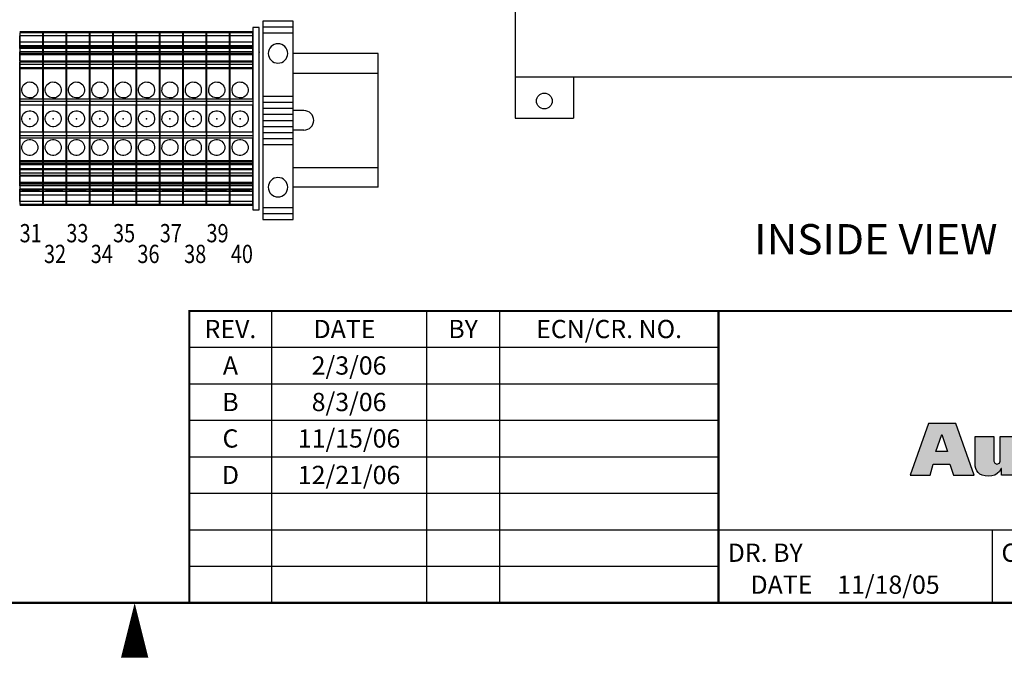
# Model space of a CAD drawing. Extents: x 0 to 127, y 0 to 82.
# Drawn here: x 61 to 86, y 0 to 17 of the extents above; entities that cross this region are included whole.
import ezdxf
from ezdxf.enums import TextEntityAlignment as Align

# ---------------------------------------------------------------- set-up
doc = ezdxf.new("R2010")
doc.units = 0
doc.header["$MEASUREMENT"] = 0
doc.layers.get('0').update_dxf_attribs({"linetype": 'CONTINUOUS'})
for name, color, linetype in [('ATTRIBUTES', 7, 'CONTINUOUS'), ('DIN_RAIL', 254, 'CONTINUOUS'), ('RA_BORDER', 3, 'CONTINUOUS'), ('RA_LOGO', 2, 'CONTINUOUS'), ('RA_MISC', 7, 'CONTINUOUS'), ('RA_SYMS', 7, 'CONTINUOUS'), ('RA_TB', 3, 'CONTINUOUS'), ('TEXT', 2, 'CONTINUOUS')]:
    doc.layers.add(name, color=color, linetype=linetype)
doc.layers.add('SNAP_POINTS', color=1, linetype='CONTINUOUS', plot=False)
doc.styles.add('BOLD', font='monos.ttf')
doc.styles.add('ROMANS', font='romans')
doc.styles.add('TEXTSTYLE_0', font='txt', dxfattribs={"width": 0.8})
doc.dimstyles.new('RA-X1', dxfattribs={"dimtxt": 0.38, "dimasz": 0.18, "dimexe": 0.18, "dimexo": 0.0625, "dimgap": 0.09, "dimtad": 0, "dimtih": 1, "dimtoh": 1, "dimzin": 0, "dimdsep": 46, "dimtxsty": 'ROMANS', "dimcen": 0.09, "dimclrt": 256, "dimadec": 0, "dimazin": 0, "dimtfac": 1, "dimtofl": 0, "dimtmove": 0, "dimatfit": 3, "dimfxl": 0, "dimtolj": 1, "dimtzin": 0, "dimarcsym": 0})

# ---------------------------------------------------------------- blocks, each defined once
blk = doc.blocks.new('BDR00000')
at = {"layer": 'RA_BORDER', "linetype": 'Continuous', "const_width": 0.015}
blk.add_lwpolyline([(0.5, 0), (33, 0), (33, 21), (0, 21), (0, 0), (0.5, 0)], dxfattribs=at)
at = {"layer": 'RA_BORDER'}
blk.add_lwpolyline([(16.5, 0, 0, 0.1875, 0), (16.5, -0.375, 0.1875, 0.1875, 0)], format="xyseb", dxfattribs=at)
at = {"flags": 1}
for tag, p in [('TEXT1', (24.2332, 22.1732)), ('TEXT2', (24.2332, 21.8732)), ('TEXT3', (24.2332, 21.5732)), ('TEXT4', (24.2332, 21.2732))]:
    blk.add_attdef(tag, text='', height=0.1875, dxfattribs=at).set_placement(p, align=Align.MIDDLE_LEFT)
for tag, p in [('TEXT5', (4.125, -0.25)), ('TEXT6', (12.375, -0.25)), ('TEXT7', (20.625, -0.25)), ('TEXT8', (28.875, -0.25))]:
    blk.add_attdef(tag, text='', height=0.1875).set_placement(p, align=Align.MIDDLE_CENTER)
blk = doc.blocks.new('TB000002')
at = {"layer": 'RA_TB', "const_width": 0.015}
blk.add_lwpolyline([(3.625, 2), (0, 2), (0, 0), (3.625, 0), (3.625, 2)], dxfattribs=at)
at = {"layer": 'RA_TB'}
for points in [[(0.5625, 2.0016), (0.5625, 0.0016)], [(1.625, 2.0016), (1.625, 0.0016)], [(2.125, 2.0016), (2.125, 0.0016)], [(0, 1.7516), (3.625, 1.7516)], [(0, 1.5016), (3.625, 1.5016)], [(0, 1.2516), (3.625, 1.2516)], [(0, 1.0016), (3.625, 1.0016)], [(0, 0.7516), (3.625, 0.7516)], [(0, 0.5016), (3.625, 0.5016)], [(0, 0.2516), (3.625, 0.2516)]]:
    blk.add_lwpolyline(points, dxfattribs=at)
for tag, p in [('REV1', (0.2812, 1.6266)), ('REV_DATE1', (1.0938, 1.6266)), ('REV_BY1', (1.875, 1.6266)), ('ECN_CR_NO1', (2.875, 1.6266)), ('REV2', (0.2812, 1.3766)), ('REV_DATE2', (1.0938, 1.3766)), ('REV_BY2', (1.875, 1.3766)), ('ECN_CR_NO2', (2.875, 1.3766)), ('REV3', (0.2812, 1.1266)), ('REV_DATE3', (1.0938, 1.1266)), ('REV_BY3', (1.875, 1.1266)), ('ECN_CR_NO3', (2.875, 1.1266)), ('REV4', (0.2812, 0.8766)), ('REV_DATE4', (1.0938, 0.8766)), ('REV_BY4', (1.875, 0.8766)), ('ECN_CR_NO4', (2.875, 0.8766)), ('REV5', (0.2812, 0.6266)), ('REV_DATE5', (1.0938, 0.6266)), ('REV_BY5', (1.875, 0.6266)), ('ECN_CR_NO5', (2.875, 0.6266)), ('REV6', (0.2812, 0.3766)), ('REV_DATE6', (1.0938, 0.3766)), ('REV_BY6', (1.875, 0.3766)), ('ECN_CR_NO6', (2.875, 0.3766)), ('REV7', (0.2812, 0.1266)), ('REV_DATE7', (1.0938, 0.1266)), ('REV_BY7', (1.875, 0.1266)), ('ECN_CR_NO7', (2.875, 0.1266))]:
    blk.add_attdef(tag, text='', height=0.125).set_placement(p, align=Align.MIDDLE_CENTER)
at = {"flags": 1}
blk.add_attdef('TAG1', text='', height=0.001, dxfattribs=at).set_placement((3.599, 0.0246), align=Align.RIGHT)
at = {"layer": 'RA_TB'}
for s, p in [('REV.', (0.2812, 1.8766)), ('DATE', (1.0625, 1.8766)), ('BY', (1.875, 1.8766)), ('ECN/CR. NO.', (2.875, 1.8766))]:
    blk.add_text(s, height=0.125, dxfattribs=at).set_placement(p, align=Align.MIDDLE_CENTER)
blk = doc.blocks.new('RA_LOGO1')
at = {"layer": 'RA_LOGO', "linetype": 'Continuous'}
h = blk.add_hatch(color=1, dxfattribs=at)
h.paths.add_polyline_path([(0.9874, 0.5394), (1.0174, 0.5394), (1.0327, 0.5383), (1.0455, 0.5332), (1.0552, 0.5213), (1.0608, 0.5052), (1.0647, 0.4839), (1.0678, 0.4607), (1.0705, 0.4386), (1.0737, 0.4205), (1.2134, 0.4205), (1.2075, 0.4389), (1.2031, 0.4597), (1.1993, 0.4818), (1.1949, 0.5041), (1.1889, 0.5257), (1.1803, 0.5454), (1.1659, 0.5622), (1.1467, 0.575), (1.1196, 0.5834), (1.1417, 0.59), (1.1597, 0.5981), (1.1752, 0.6085), (1.1877, 0.6214), (1.197, 0.6369), (1.2029, 0.6552), (1.2049, 0.6766), (1.2036, 0.6938), (1.1999, 0.7092), (1.1938, 0.7226), (1.1853, 0.7341), (1.1747, 0.744), (1.162, 0.7521), (1.1473, 0.7586), (1.1306, 0.7635), (1.112, 0.7669), (1.0917, 0.7689), (1.0697, 0.7696), (0.8533, 0.7696), (0.8533, 0.4205), (0.9874, 0.4205)])
h.paths.add_polyline_path([(0.9814, 0.6174), (0.9814, 0.6916), (1.0184, 0.6916), (1.0439, 0.6893), (1.0631, 0.6789), (1.0707, 0.6555), (1.0661, 0.6348), (1.0538, 0.6233), (1.0364, 0.6184), (1.0164, 0.6174)], flags=16)
h = blk.add_hatch(color=1, dxfattribs=at)
h.paths.add_polyline_path([(1.973, 0.7693), (1.847, 0.7693), (1.847, 0.4205), (1.973, 0.4205), (1.973, 0.5663)])
h.paths.add_polyline_path([(1.974, 0.5663), (2.0451, 0.4205), (2.1871, 0.4205), (2.1006, 0.5663), (2.1733, 0.6814), (2.0358, 0.6814)])
for color, points in [(1, [(3.0073, 0.4205), (3.1302, 0.4205), (3.1302, 0.7693), (3.0073, 0.7693)]), (1, [(3.2917, 0.7693), (3.1688, 0.7693), (3.1688, 0.4205), (3.2917, 0.4205)]), (1, [(1.6967, 0.5748), (1.705, 0.5912), (1.7182, 0.6029), (1.7355, 0.61), (1.7564, 0.6123), (1.7776, 0.6105), (1.7964, 0.6058), (1.8129, 0.5993), (1.8129, 0.6762), (1.7929, 0.6811), (1.7715, 0.6844), (1.7478, 0.6865), (1.7213, 0.6871), (1.6995, 0.6864), (1.6791, 0.6844), (1.6603, 0.6811), (1.6431, 0.6764), (1.6274, 0.6703), (1.6134, 0.6629), (1.6009, 0.6542), (1.59, 0.6442), (1.5808, 0.6328), (1.5732, 0.62), (1.5673, 0.6059), (1.5631, 0.5905), (1.5605, 0.5738), (1.5597, 0.5557), (1.5604, 0.5382), (1.5626, 0.5218), (1.5663, 0.5064), (1.5715, 0.4922), (1.5781, 0.4791), (1.5862, 0.4671), (1.5956, 0.4563), (1.6065, 0.4468), (1.6188, 0.4384), (1.6325, 0.4312), (1.6476, 0.4253), (1.664, 0.4207), (1.6818, 0.4174), (1.7009, 0.4154), (1.7213, 0.4147), (1.7479, 0.4155), (1.7717, 0.4178), (1.7938, 0.4219), (1.8149, 0.4277), (1.8149, 0.5051), (1.797, 0.4964), (1.7777, 0.4912), (1.7564, 0.4895), (1.7355, 0.4923), (1.7182, 0.5004), (1.705, 0.5136), (1.6967, 0.5314), (1.6938, 0.5537)]), (1, [(2.2328, 0.4205), (2.3909, 0.4205), (2.4231, 0.5976), (2.4241, 0.5976), (2.4552, 0.4205), (2.6123, 0.4205), (2.6707, 0.6814), (2.5556, 0.6814), (2.5327, 0.5106), (2.5317, 0.5106), (2.5027, 0.6814), (2.3511, 0.6814), (2.3241, 0.5106), (2.3231, 0.5106), (2.298, 0.6814), (2.1744, 0.6814)]), (252, [(0.9563, 0.191), (1.0114, 0.191), (1.0114, 0.2648), (0.9563, 0.2648), (0.9563, 0.3546), (0.8281, 0.3546), (0.8281, 0.2648), (0.7736, 0.2648), (0.7736, 0.191), (0.8281, 0.191), (0.8281, 0), (0.9563, 0)]), (252, [(2.2574, 0), (2.3856, 0), (2.3856, 0.191), (2.4407, 0.191), (2.4407, 0.2654), (2.3856, 0.2654), (2.3856, 0.3546), (2.2574, 0.3546), (2.2574, 0.2654), (2.2029, 0.2654), (2.2029, 0.191), (2.2574, 0.191)]), (252, [(1.5046, 0.1529), (1.5055, 0.169), (1.5114, 0.1831), (1.5276, 0.1891), (1.5434, 0.1831), (1.5493, 0.169), (1.5501, 0.1529), (1.5501, 0), (1.6781, 0), (1.6781, 0.1529), (1.6789, 0.169), (1.6847, 0.1831), (1.7006, 0.1891), (1.7167, 0.1831), (1.7227, 0.169), (1.7235, 0.1529), (1.7235, 0), (1.8515, 0), (1.8515, 0.159), (1.8515, 0.1732), (1.851, 0.1875), (1.8496, 0.2016), (1.847, 0.2153), (1.8428, 0.2282), (1.8364, 0.2399), (1.8275, 0.2502), (1.8156, 0.2588), (1.8004, 0.2653), (1.7813, 0.2694), (1.7581, 0.2709), (1.738, 0.2691), (1.717, 0.2637), (1.6976, 0.2547), (1.6821, 0.242), (1.6725, 0.2247), (1.6629, 0.2424), (1.6487, 0.2552), (1.6308, 0.264), (1.6105, 0.2692), (1.5892, 0.2709), (1.5696, 0.2696), (1.5512, 0.2656), (1.5345, 0.2588), (1.5199, 0.2489), (1.5078, 0.2357), (1.4975, 0.2171), (1.4975, 0.2651), (1.3766, 0.2651), (1.3766, 0), (1.5046, 0)]), (252, [(3.1165, 0.1529), (3.1174, 0.169), (3.1233, 0.1831), (3.1395, 0.1891), (3.1553, 0.1831), (3.1612, 0.169), (3.162, 0.1529), (3.162, 0), (3.29, 0), (3.29, 0.1845), (3.2888, 0.2028), (3.285, 0.2194), (3.2785, 0.2341), (3.269, 0.2467), (3.2564, 0.2569), (3.2403, 0.2645), (3.2206, 0.2692), (3.197, 0.2709), (3.1756, 0.269), (3.1554, 0.2632), (3.1371, 0.2532), (3.1218, 0.2386), (3.1094, 0.2172), (3.1094, 0.2651), (2.9885, 0.2651), (2.9885, 0), (3.1165, 0)]), (252, [(0.7454, 0.2651), (0.6174, 0.2651), (0.6174, 0.1122), (0.6166, 0.096), (0.6106, 0.082), (0.5944, 0.076), (0.5786, 0.082), (0.5728, 0.096), (0.5719, 0.1122), (0.5719, 0.2651), (0.4439, 0.2651), (0.4439, 0.0806), (0.4451, 0.0623), (0.4489, 0.0457), (0.4554, 0.031), (0.4649, 0.0184), (0.4776, 0.0082), (0.4936, 0.0006), (0.5133, -0.0042), (0.5369, -0.0058), (0.5583, -0.0042), (0.5786, 0.0013), (0.5968, 0.0112), (0.6121, 0.0259), (0.6245, 0.0472), (0.6245, 0), (0.7454, 0)])]:
    blk.add_hatch(color=color, dxfattribs=at).paths.add_polyline_path(points)
h = blk.add_hatch(color=1, dxfattribs=at)
h.paths.add_polyline_path([(1.3003, 0.6764), (1.2846, 0.6703), (1.2706, 0.6629), (1.2581, 0.6542), (1.2473, 0.6442), (1.238, 0.6328), (1.2305, 0.62), (1.2245, 0.6059), (1.2203, 0.5905), (1.2177, 0.5738), (1.2169, 0.5557), (1.2176, 0.5382), (1.2199, 0.5218), (1.2236, 0.5064), (1.2287, 0.4922), (1.2353, 0.4791), (1.2434, 0.4671), (1.2528, 0.4563), (1.2637, 0.4468), (1.276, 0.4384), (1.2897, 0.4312), (1.3047, 0.4253), (1.3211, 0.4207), (1.3389, 0.4174), (1.3579, 0.4154), (1.3784, 0.4147), (1.3987, 0.4154), (1.4178, 0.4174), (1.4355, 0.4207), (1.4519, 0.4253), (1.467, 0.4312), (1.4807, 0.4384), (1.493, 0.4468), (1.504, 0.4563), (1.5135, 0.4671), (1.5217, 0.4791), (1.5283, 0.4922), (1.5336, 0.5064), (1.5373, 0.5218), (1.5396, 0.5382), (1.5403, 0.5557), (1.5395, 0.5738), (1.5369, 0.5905), (1.5326, 0.6059), (1.5266, 0.62), (1.5189, 0.6328), (1.5096, 0.6442), (1.4987, 0.6542), (1.4862, 0.6629), (1.472, 0.6703), (1.4564, 0.6764), (1.4391, 0.6811), (1.4204, 0.6844), (1.4001, 0.6864), (1.3784, 0.6871), (1.3565, 0.6864), (1.3362, 0.6844), (1.3175, 0.6811)])
h.paths.add_polyline_path([(1.3605, 0.6045), (1.3784, 0.6123), (1.3964, 0.6045), (1.4044, 0.5842), (1.4062, 0.5557), (1.4052, 0.5293), (1.4014, 0.5083), (1.393, 0.4945), (1.3784, 0.4895), (1.3638, 0.4945), (1.3556, 0.5083), (1.3519, 0.5293), (1.3511, 0.5557), (1.3527, 0.5842)], flags=16)
h = blk.add_hatch(color=1, dxfattribs=at)
h.paths.add_polyline_path([(2.8172, 0.4154), (2.8377, 0.4147), (2.8595, 0.4151), (2.8804, 0.4163), (2.9006, 0.4183), (2.9199, 0.4211), (2.9382, 0.4249), (2.9556, 0.4297), (2.9556, 0.4972), (2.9386, 0.4901), (2.9182, 0.4849), (2.895, 0.4817), (2.8699, 0.4806), (2.8485, 0.4816), (2.8298, 0.4853), (2.8147, 0.4925), (2.8044, 0.5041), (2.8, 0.5209), (2.9746, 0.5209), (2.9746, 0.5364), (2.974, 0.5548), (2.9723, 0.5723), (2.9694, 0.589), (2.9652, 0.6046), (2.9596, 0.6191), (2.9526, 0.6325), (2.9442, 0.6446), (2.9341, 0.6554), (2.9225, 0.6647), (2.9092, 0.6725), (2.8941, 0.6788), (2.8772, 0.6833), (2.8584, 0.6861), (2.8377, 0.6871), (2.8158, 0.6864), (2.7955, 0.6844), (2.7767, 0.681), (2.7594, 0.6763), (2.7438, 0.6703), (2.7297, 0.6629), (2.7172, 0.6542), (2.7064, 0.6441), (2.6972, 0.6327), (2.6896, 0.62), (2.6837, 0.606), (2.6794, 0.5906), (2.6769, 0.5739), (2.676, 0.5558), (2.6768, 0.5383), (2.679, 0.5219), (2.6827, 0.5065), (2.6879, 0.4923), (2.6945, 0.4791), (2.7025, 0.4672), (2.712, 0.4564), (2.7228, 0.4468), (2.7351, 0.4384), (2.7488, 0.4312), (2.7639, 0.4253), (2.7803, 0.4207), (2.7981, 0.4174)])
h.paths.add_polyline_path([(2.7995, 0.5759), (2.8012, 0.5982), (2.8115, 0.6183), (2.8337, 0.627), (2.8546, 0.6182), (2.8635, 0.598), (2.8654, 0.5759)], flags=16)
h = blk.add_hatch(color=252, dxfattribs=at)
h.paths.add_polyline_path([(0.2724, 0.0767), (0.2957, 0), (0.4385, 0), (0.312, 0.3547), (0.1245, 0.3547), (0, 0), (0.1357, 0), (0.1575, 0.0767)])
h.paths.add_polyline_path([(0.2554, 0.1618), (0.1766, 0.1618), (0.2162, 0.2802)], flags=16)
h = blk.add_hatch(color=252, dxfattribs=at)
h.paths.add_polyline_path([(2.4711, 0), (2.5991, 0), (2.5991, 0.2645), (2.4711, 0.2645)])
h.paths.add_polyline_path([(2.5991, 0.2959), (2.5991, 0.3545), (2.4711, 0.3545), (2.4711, 0.2959)])
h = blk.add_hatch(color=252, dxfattribs=at)
h.paths.add_polyline_path([(1.14, -0.0031), (1.1594, -0.0052), (1.1801, -0.0058), (1.2008, -0.0052), (1.2202, -0.0031), (1.2382, 0.0003), (1.2549, 0.005), (1.2702, 0.0109), (1.2841, 0.0182), (1.2966, 0.0267), (1.3078, 0.0365), (1.3175, 0.0474), (1.3257, 0.0596), (1.3325, 0.0729), (1.3378, 0.0873), (1.3416, 0.1029), (1.3439, 0.1196), (1.3447, 0.1374), (1.3438, 0.1558), (1.3412, 0.1728), (1.3368, 0.1884), (1.3307, 0.2027), (1.3229, 0.2157), (1.3135, 0.2273), (1.3024, 0.2375), (1.2897, 0.2464), (1.2753, 0.2539), (1.2594, 0.26), (1.2419, 0.2648), (1.2228, 0.2682), (1.2022, 0.2702), (1.1801, 0.2709), (1.158, 0.2702), (1.1373, 0.2682), (1.1183, 0.2648), (1.1008, 0.26), (1.0849, 0.2539), (1.0706, 0.2464), (1.058, 0.2375), (1.0469, 0.2273), (1.0376, 0.2157), (1.0299, 0.2027), (1.0239, 0.1884), (1.0195, 0.1728), (1.017, 0.1558), (1.0161, 0.1374), (1.0168, 0.1196), (1.0191, 0.1029), (1.0229, 0.0873), (1.0281, 0.0729), (1.0348, 0.0596), (1.043, 0.0474), (1.0526, 0.0365), (1.0637, 0.0267), (1.0761, 0.0182), (1.09, 0.0109), (1.1053, 0.005), (1.122, 0.0003)])
h.paths.add_polyline_path([(1.1654, 0.0752), (1.157, 0.0893), (1.1533, 0.1105), (1.1524, 0.1374), (1.1541, 0.1663), (1.162, 0.187), (1.1801, 0.1949), (1.1984, 0.187), (1.2066, 0.1663), (1.2084, 0.1374), (1.2075, 0.1105), (1.2035, 0.0893), (1.195, 0.0752), (1.1801, 0.0702)], flags=16)
h = blk.add_hatch(color=252, dxfattribs=at)
h.paths.add_polyline_path([(1.883, 0.0525), (1.8891, 0.0363), (1.8986, 0.0229), (1.911, 0.0122), (1.9256, 0.0041), (1.942, -0.0015), (1.9597, -0.0048), (1.978, -0.0058), (1.9991, -0.0042), (2.0188, 0.001), (2.0366, 0.0098), (2.052, 0.0222), (2.0653, 0.0397), (2.0653, 0), (2.1843, 0), (2.1843, 0.1608), (2.183, 0.1803), (2.1791, 0.1974), (2.1731, 0.2123), (2.1649, 0.225), (2.155, 0.2358), (2.1435, 0.2448), (2.1307, 0.2522), (2.1167, 0.2581), (2.1018, 0.2627), (2.0863, 0.266), (2.0704, 0.2684), (2.0542, 0.2699), (2.0381, 0.2707), (2.0222, 0.2709), (1.9952, 0.2704), (1.9727, 0.2686), (1.9525, 0.2657), (1.9328, 0.2614), (1.9114, 0.2557), (1.9114, 0.1813), (1.9317, 0.1903), (1.9537, 0.1975), (1.9767, 0.2023), (1.9999, 0.204), (2.0191, 0.2033), (2.0373, 0.2003), (2.0526, 0.1939), (2.0632, 0.1826), (2.0674, 0.1654), (2.0532, 0.1667), (2.0358, 0.1682), (2.0176, 0.1689), (2.0001, 0.1685), (1.9825, 0.167), (1.9652, 0.1643), (1.9485, 0.1602), (1.9328, 0.1543), (1.9185, 0.1466), (1.906, 0.1367), (1.8955, 0.1245), (1.8877, 0.1098), (1.8826, 0.0922), (1.8809, 0.0717)])
h.paths.add_polyline_path([(1.9978, 0.0864), (2.0067, 0.1063), (2.0282, 0.1146), (2.0547, 0.1163), (2.0674, 0.1163), (2.0674, 0.1082), (2.063, 0.0858), (2.0498, 0.0682), (2.0278, 0.061), (2.0112, 0.0636), (2.0012, 0.0717)], flags=16)
h = blk.add_hatch(color=252, dxfattribs=at)
h.paths.add_polyline_path([(2.7506, -0.0031), (2.77, -0.0052), (2.7907, -0.0058), (2.8114, -0.0052), (2.8308, -0.0031), (2.8488, 0.0003), (2.8655, 0.005), (2.8808, 0.0109), (2.8947, 0.0182), (2.9073, 0.0267), (2.9184, 0.0365), (2.9281, 0.0474), (2.9363, 0.0596), (2.9431, 0.0729), (2.9484, 0.0873), (2.9522, 0.1029), (2.9545, 0.1196), (2.9553, 0.1374), (2.9544, 0.1558), (2.9518, 0.1728), (2.9474, 0.1884), (2.9413, 0.2027), (2.9335, 0.2157), (2.9241, 0.2273), (2.913, 0.2375), (2.9003, 0.2464), (2.8859, 0.2539), (2.87, 0.26), (2.8525, 0.2648), (2.8334, 0.2682), (2.8128, 0.2702), (2.7907, 0.2709), (2.7686, 0.2702), (2.7479, 0.2682), (2.7289, 0.2648), (2.7114, 0.26), (2.6955, 0.2539), (2.6812, 0.2464), (2.6686, 0.2375), (2.6575, 0.2273), (2.6482, 0.2157), (2.6405, 0.2027), (2.6345, 0.1884), (2.6302, 0.1728), (2.6276, 0.1558), (2.6267, 0.1374), (2.6274, 0.1196), (2.6297, 0.1029), (2.6335, 0.0873), (2.6387, 0.0729), (2.6454, 0.0596), (2.6536, 0.0474), (2.6632, 0.0365), (2.6743, 0.0267), (2.6867, 0.0182), (2.7006, 0.0109), (2.7159, 0.005), (2.7326, 0.0003)])
h.paths.add_polyline_path([(2.776, 0.0752), (2.7676, 0.0893), (2.7639, 0.1105), (2.763, 0.1374), (2.7647, 0.1663), (2.7726, 0.187), (2.7907, 0.1949), (2.8091, 0.187), (2.8172, 0.1663), (2.819, 0.1374), (2.8181, 0.1105), (2.8141, 0.0893), (2.8056, 0.0752), (2.7907, 0.0702)], flags=16)
at = {"layer": 'RA_LOGO', "color": 1, "linetype": 'Continuous'}
for points in [[(1.1473, 0.7586), (1.1306, 0.7635), (1.112, 0.7669), (1.0917, 0.7689), (1.0697, 0.7696), (0.8533, 0.7696), (0.8533, 0.4205), (0.9874, 0.4205), (0.9874, 0.5394), (1.0174, 0.5394), (1.0327, 0.5383), (1.0455, 0.5332), (1.0552, 0.5213), (1.0608, 0.5052), (1.0647, 0.4839), (1.0678, 0.4607), (1.0705, 0.4386), (1.0737, 0.4205), (1.2134, 0.4205), (1.2075, 0.4389), (1.2031, 0.4597), (1.1993, 0.4818), (1.1949, 0.5041), (1.1889, 0.5257), (1.1803, 0.5454), (1.1659, 0.5622), (1.1467, 0.575), (1.1213, 0.5829), (1.1213, 0.5839), (1.1417, 0.59), (1.1597, 0.5981), (1.1752, 0.6085), (1.1877, 0.6214), (1.197, 0.6369), (1.2029, 0.6552), (1.2049, 0.6766), (1.2036, 0.6938), (1.1999, 0.7092), (1.1938, 0.7226), (1.1853, 0.7341), (1.1747, 0.744), (1.162, 0.7521)], [(1.973, 0.4205), (1.847, 0.4205), (1.847, 0.7693), (1.973, 0.7693), (1.973, 0.5663), (1.974, 0.5663), (1.973, 0.5663)], [(3.0073, 0.4205), (3.0073, 0.7693), (3.1302, 0.7693), (3.1302, 0.4205)], [(3.1688, 0.4205), (3.1688, 0.7693), (3.2917, 0.7693), (3.2917, 0.4205)], [(1.0164, 0.6174), (0.9814, 0.6174), (0.9814, 0.6916), (1.0184, 0.6916), (1.0439, 0.6893), (1.0631, 0.6789), (1.0707, 0.6555), (1.0661, 0.6348), (1.0538, 0.6233), (1.0364, 0.6184)], [(1.4564, 0.6764), (1.4391, 0.6811), (1.4204, 0.6844), (1.4001, 0.6864), (1.3784, 0.6871), (1.3565, 0.6864), (1.3362, 0.6844), (1.3175, 0.6811), (1.3003, 0.6764), (1.2846, 0.6703), (1.2706, 0.6629), (1.2581, 0.6542), (1.2473, 0.6442), (1.238, 0.6328), (1.2305, 0.62), (1.2245, 0.6059), (1.2203, 0.5905), (1.2177, 0.5738), (1.2169, 0.5557), (1.2169, 0.5557), (1.2176, 0.5382), (1.2199, 0.5218), (1.2236, 0.5064), (1.2287, 0.4922), (1.2353, 0.4791), (1.2434, 0.4671), (1.2528, 0.4563), (1.2637, 0.4468), (1.276, 0.4384), (1.2897, 0.4312), (1.3047, 0.4253), (1.3211, 0.4207), (1.3389, 0.4174), (1.3579, 0.4154), (1.3784, 0.4147), (1.3987, 0.4154), (1.4178, 0.4174), (1.4355, 0.4207), (1.4519, 0.4253), (1.467, 0.4312), (1.4807, 0.4384), (1.493, 0.4468), (1.504, 0.4563), (1.5135, 0.4671), (1.5217, 0.4791), (1.5283, 0.4922), (1.5336, 0.5064), (1.5373, 0.5218), (1.5396, 0.5382), (1.5403, 0.5557), (1.5395, 0.5738), (1.5369, 0.5905), (1.5326, 0.6059), (1.5266, 0.62), (1.5189, 0.6328), (1.5096, 0.6442), (1.4987, 0.6542), (1.4862, 0.6629), (1.472, 0.6703)], [(1.6791, 0.6844), (1.6995, 0.6864), (1.7213, 0.6871), (1.7478, 0.6865), (1.7715, 0.6844), (1.7929, 0.6811), (1.8129, 0.6762), (1.8129, 0.5993), (1.7964, 0.6058), (1.7776, 0.6105), (1.7564, 0.6123), (1.7355, 0.61), (1.7182, 0.6029), (1.705, 0.5912), (1.6967, 0.5748), (1.6938, 0.5537), (1.6967, 0.5314), (1.705, 0.5136), (1.7182, 0.5004), (1.7355, 0.4923), (1.7564, 0.4895), (1.7777, 0.4912), (1.797, 0.4964), (1.8149, 0.5051), (1.8149, 0.4277), (1.7938, 0.4219), (1.7717, 0.4178), (1.7479, 0.4155), (1.7213, 0.4147), (1.7009, 0.4154), (1.6818, 0.4174), (1.664, 0.4207), (1.6476, 0.4253), (1.6325, 0.4312), (1.6188, 0.4384), (1.6065, 0.4468), (1.5956, 0.4563), (1.5862, 0.4671), (1.5781, 0.4791), (1.5715, 0.4922), (1.5663, 0.5064), (1.5626, 0.5218), (1.5604, 0.5382), (1.5597, 0.5557), (1.5605, 0.5738), (1.5631, 0.5905), (1.5673, 0.6059), (1.5732, 0.62), (1.5808, 0.6328), (1.59, 0.6442), (1.6009, 0.6542), (1.6134, 0.6629), (1.6274, 0.6703), (1.6431, 0.6764), (1.6603, 0.6811)], [(2.0451, 0.4205), (1.974, 0.5663), (2.0358, 0.6814), (2.1733, 0.6814), (2.1006, 0.5663), (2.1871, 0.4205)], [(2.4552, 0.4205), (2.4241, 0.5976), (2.4231, 0.5976), (2.3909, 0.4205), (2.2328, 0.4205), (2.1744, 0.6814), (2.298, 0.6814), (2.3231, 0.5106), (2.3241, 0.5106), (2.3511, 0.6814), (2.5027, 0.6814), (2.5317, 0.5106), (2.5327, 0.5106), (2.5556, 0.6814), (2.6707, 0.6814), (2.6123, 0.4205)], [(2.8172, 0.4154), (2.8377, 0.4147), (2.8595, 0.4151), (2.8804, 0.4163), (2.9006, 0.4183), (2.9199, 0.4211), (2.9382, 0.4249), (2.9556, 0.4297), (2.9556, 0.4972), (2.9386, 0.4901), (2.9182, 0.4849), (2.895, 0.4817), (2.8699, 0.4806), (2.8485, 0.4816), (2.8298, 0.4853), (2.8147, 0.4925), (2.8044, 0.5041), (2.8, 0.5209), (2.9746, 0.5209), (2.9746, 0.5364), (2.974, 0.5548), (2.9723, 0.5723), (2.9694, 0.589), (2.9652, 0.6046), (2.9596, 0.6191), (2.9526, 0.6325), (2.9442, 0.6446), (2.9341, 0.6554), (2.9225, 0.6647), (2.9092, 0.6725), (2.8941, 0.6788), (2.8772, 0.6833), (2.8584, 0.6861), (2.8377, 0.6871), (2.8158, 0.6864), (2.7955, 0.6844), (2.7767, 0.681), (2.7594, 0.6763), (2.7438, 0.6703), (2.7297, 0.6629), (2.7172, 0.6542), (2.7064, 0.6441), (2.6972, 0.6327), (2.6896, 0.62), (2.6837, 0.606), (2.6794, 0.5906), (2.6769, 0.5739), (2.676, 0.5558), (2.676, 0.5558), (2.6768, 0.5383), (2.679, 0.5219), (2.6827, 0.5065), (2.6879, 0.4923), (2.6945, 0.4791), (2.7025, 0.4672), (2.712, 0.4564), (2.7228, 0.4468), (2.7351, 0.4384), (2.7488, 0.4312), (2.7639, 0.4253), (2.7803, 0.4207), (2.7981, 0.4174)], [(1.3511, 0.5557), (1.3527, 0.5842), (1.3605, 0.6045), (1.3784, 0.6123), (1.3964, 0.6045), (1.4044, 0.5842), (1.4062, 0.5557), (1.4052, 0.5293), (1.4014, 0.5083), (1.393, 0.4945), (1.3784, 0.4895), (1.3638, 0.4945), (1.3556, 0.5083), (1.3519, 0.5293)], [(2.8654, 0.5759), (2.7995, 0.5759), (2.8012, 0.5982), (2.8115, 0.6183), (2.8337, 0.627), (2.8546, 0.6182), (2.8635, 0.598)]]:
    blk.add_lwpolyline(points, close=True, dxfattribs=at)
at = {"layer": 'RA_LOGO', "color": 252, "linetype": 'Continuous'}
for points in [[(0.2957, 0), (0.4385, 0), (0.312, 0.3547), (0.1245, 0.3547), (0, 0), (0.1357, 0), (0.1575, 0.0767), (0.2724, 0.0767)], [(0.9563, 0.191), (1.0114, 0.191), (1.0114, 0.2648), (0.9563, 0.2648), (0.9563, 0.3546), (0.8281, 0.3546), (0.8281, 0.2648), (0.7736, 0.2648), (0.7736, 0.191), (0.8281, 0.191), (0.8281, 0), (0.9563, 0)], [(2.3856, 0), (2.3856, 0.191), (2.4407, 0.191), (2.4407, 0.2654), (2.3856, 0.2654), (2.3856, 0.3546), (2.2574, 0.3546), (2.2574, 0.2654), (2.2029, 0.2654), (2.2029, 0.191), (2.2574, 0.191), (2.2574, 0)], [(2.4711, 0.2959), (2.4711, 0.3545), (2.5991, 0.3545), (2.5991, 0.2959)], [(0.2157, 0.2787), (0.2168, 0.2787), (0.2554, 0.1618), (0.1766, 0.1618)], [(1.158, 0.2702), (1.1373, 0.2682), (1.1183, 0.2648), (1.1008, 0.26), (1.0849, 0.2539), (1.0706, 0.2464), (1.058, 0.2375), (1.0469, 0.2273), (1.0376, 0.2157), (1.0299, 0.2027), (1.0239, 0.1884), (1.0195, 0.1728), (1.017, 0.1558), (1.0161, 0.1374), (1.0161, 0.1374), (1.0168, 0.1196), (1.0191, 0.1029), (1.0229, 0.0873), (1.0281, 0.0729), (1.0348, 0.0596), (1.043, 0.0474), (1.0526, 0.0365), (1.0637, 0.0267), (1.0761, 0.0182), (1.09, 0.0109), (1.1053, 0.005), (1.122, 0.0003), (1.14, -0.0031), (1.1594, -0.0052), (1.1801, -0.0058), (1.2008, -0.0052), (1.2202, -0.0031), (1.2382, 0.0003), (1.2549, 0.005), (1.2702, 0.0109), (1.2841, 0.0182), (1.2966, 0.0267), (1.3078, 0.0365), (1.3175, 0.0474), (1.3257, 0.0596), (1.3325, 0.0729), (1.3378, 0.0873), (1.3416, 0.1029), (1.3439, 0.1196), (1.3447, 0.1374), (1.3447, 0.1374), (1.3438, 0.1558), (1.3412, 0.1728), (1.3368, 0.1884), (1.3307, 0.2027), (1.3229, 0.2157), (1.3135, 0.2273), (1.3024, 0.2375), (1.2897, 0.2464), (1.2753, 0.2539), (1.2594, 0.26), (1.2419, 0.2648), (1.2228, 0.2682), (1.2022, 0.2702), (1.1801, 0.2709), (1.1801, 0.2709)], [(1.5493, 0.169), (1.5434, 0.1831), (1.5276, 0.1891), (1.5114, 0.1831), (1.5055, 0.169), (1.5046, 0.1529), (1.5046, 0), (1.3766, 0), (1.3766, 0.2651), (1.4975, 0.2651), (1.4975, 0.2189), (1.4985, 0.2189), (1.5078, 0.2357), (1.5199, 0.2489), (1.5345, 0.2588), (1.5512, 0.2656), (1.5696, 0.2696), (1.5892, 0.2709), (1.6105, 0.2692), (1.6308, 0.264), (1.6487, 0.2552), (1.6629, 0.2424), (1.672, 0.2256), (1.673, 0.2256), (1.6821, 0.242), (1.6976, 0.2547), (1.717, 0.2637), (1.738, 0.2691), (1.7581, 0.2709), (1.7813, 0.2694), (1.8004, 0.2653), (1.8156, 0.2588), (1.8275, 0.2502), (1.8364, 0.2399), (1.8428, 0.2282), (1.847, 0.2153), (1.8496, 0.2016), (1.851, 0.1875), (1.8515, 0.1732), (1.8515, 0.159), (1.8515, 0), (1.7235, 0), (1.7235, 0.1529), (1.7227, 0.169), (1.7167, 0.1831), (1.7006, 0.1891), (1.6847, 0.1831), (1.6789, 0.169), (1.6781, 0.1529), (1.6781, 0), (1.5501, 0), (1.5501, 0.1529)], [(1.9727, 0.2686), (1.9525, 0.2657), (1.9328, 0.2614), (1.9114, 0.2557), (1.9114, 0.1813), (1.9317, 0.1903), (1.9537, 0.1975), (1.9767, 0.2023), (1.9999, 0.204), (2.0191, 0.2033), (2.0373, 0.2003), (2.0526, 0.1939), (2.0632, 0.1826), (2.0674, 0.1654), (2.0532, 0.1667), (2.0358, 0.1682), (2.0176, 0.1689), (2.0001, 0.1685), (1.9825, 0.167), (1.9652, 0.1643), (1.9485, 0.1602), (1.9328, 0.1543), (1.9185, 0.1466), (1.906, 0.1367), (1.8955, 0.1245), (1.8877, 0.1098), (1.8826, 0.0922), (1.8809, 0.0717), (1.8809, 0.0717), (1.883, 0.0525), (1.8891, 0.0363), (1.8986, 0.0229), (1.911, 0.0122), (1.9256, 0.0041), (1.942, -0.0015), (1.9597, -0.0048), (1.978, -0.0058), (1.9991, -0.0042), (2.0188, 0.001), (2.0366, 0.0098), (2.052, 0.0222), (2.0643, 0.0383), (2.0653, 0.0383), (2.0653, 0), (2.1843, 0), (2.1843, 0.1608), (2.183, 0.1803), (2.1791, 0.1974), (2.1731, 0.2123), (2.1649, 0.225), (2.155, 0.2358), (2.1435, 0.2448), (2.1307, 0.2522), (2.1167, 0.2581), (2.1018, 0.2627), (2.0863, 0.266), (2.0704, 0.2684), (2.0542, 0.2699), (2.0381, 0.2707), (2.0222, 0.2709), (1.9952, 0.2704)], [(2.87, 0.26), (2.8525, 0.2648), (2.8334, 0.2682), (2.8128, 0.2702), (2.7907, 0.2709), (2.7686, 0.2702), (2.7479, 0.2682), (2.7289, 0.2648), (2.7114, 0.26), (2.6955, 0.2539), (2.6812, 0.2464), (2.6686, 0.2375), (2.6575, 0.2273), (2.6482, 0.2157), (2.6405, 0.2027), (2.6345, 0.1884), (2.6302, 0.1728), (2.6276, 0.1558), (2.6267, 0.1374), (2.6267, 0.1374), (2.6274, 0.1196), (2.6297, 0.1029), (2.6335, 0.0873), (2.6387, 0.0729), (2.6454, 0.0596), (2.6536, 0.0474), (2.6632, 0.0365), (2.6743, 0.0267), (2.6867, 0.0182), (2.7006, 0.0109), (2.7159, 0.005), (2.7326, 0.0003), (2.7506, -0.0031), (2.77, -0.0052), (2.7907, -0.0058), (2.8114, -0.0052), (2.8308, -0.0031), (2.8488, 0.0003), (2.8655, 0.005), (2.8808, 0.0109), (2.8947, 0.0182), (2.9073, 0.0267), (2.9184, 0.0365), (2.9281, 0.0474), (2.9363, 0.0596), (2.9431, 0.0729), (2.9484, 0.0873), (2.9522, 0.1029), (2.9545, 0.1196), (2.9553, 0.1374), (2.9553, 0.1374), (2.9544, 0.1558), (2.9518, 0.1728), (2.9474, 0.1884), (2.9413, 0.2027), (2.9335, 0.2157), (2.9241, 0.2273), (2.913, 0.2375), (2.9003, 0.2464), (2.8859, 0.2539)], [(3.1174, 0.169), (3.1165, 0.1529), (3.1165, 0), (2.9885, 0), (2.9885, 0.2651), (3.1094, 0.2651), (3.1094, 0.2189), (3.1104, 0.2189), (3.1218, 0.2386), (3.1371, 0.2532), (3.1554, 0.2632), (3.1756, 0.269), (3.197, 0.2709), (3.2206, 0.2692), (3.2403, 0.2645), (3.2564, 0.2569), (3.269, 0.2467), (3.2785, 0.2341), (3.285, 0.2194), (3.2888, 0.2028), (3.29, 0.1845), (3.29, 0), (3.162, 0), (3.162, 0.1529), (3.1612, 0.169), (3.1553, 0.1831), (3.1395, 0.1891), (3.1233, 0.1831)], [(0.4554, 0.031), (0.4489, 0.0457), (0.4451, 0.0623), (0.4439, 0.0806), (0.4439, 0.2651), (0.5719, 0.2651), (0.5719, 0.1122), (0.5728, 0.096), (0.5786, 0.082), (0.5944, 0.076), (0.6106, 0.082), (0.6166, 0.096), (0.6174, 0.1122), (0.6174, 0.2651), (0.7454, 0.2651), (0.7454, 0), (0.6245, 0), (0.6245, 0.0455), (0.6235, 0.0455), (0.6121, 0.0259), (0.5968, 0.0112), (0.5786, 0.0013), (0.5583, -0.0042), (0.5369, -0.0058), (0.5133, -0.0042), (0.4936, 0.0006), (0.4776, 0.0082), (0.4649, 0.0184)], [(2.5991, 0), (2.5991, 0.2645), (2.4711, 0.2645), (2.4711, 0)], [(1.1524, 0.1374), (1.1541, 0.1663), (1.162, 0.187), (1.1801, 0.1949), (1.1984, 0.187), (1.2066, 0.1663), (1.2084, 0.1374), (1.2075, 0.1105), (1.2035, 0.0893), (1.195, 0.0752), (1.1801, 0.0702), (1.1654, 0.0752), (1.157, 0.0893), (1.1533, 0.1105)], [(2.763, 0.1374), (2.7647, 0.1663), (2.7726, 0.187), (2.7907, 0.1949), (2.8091, 0.187), (2.8172, 0.1663), (2.819, 0.1374), (2.8181, 0.1105), (2.8141, 0.0893), (2.8056, 0.0752), (2.7907, 0.0702), (2.776, 0.0752), (2.7676, 0.0893), (2.7639, 0.1105)], [(2.0674, 0.1082), (2.063, 0.0858), (2.0498, 0.0682), (2.0278, 0.061), (2.0112, 0.0636), (2.0012, 0.0717), (1.9978, 0.0864), (2.0067, 0.1063), (2.0282, 0.1146), (2.0547, 0.1163), (2.0674, 0.1163)]]:
    blk.add_lwpolyline(points, close=True, dxfattribs=at)
blk = doc.blocks.new('TB000000')
at = {"layer": 'RA_TB', "const_width": 0.015}
blk.add_lwpolyline([(0, 2), (0, 0), (12.5, 0), (12.5, 2), (0.1562, 2)], close=True, dxfattribs=at)
at = {"layer": 'RA_TB'}
for points in [[(0, 0.5), (12.5, 0.5)], [(1.875, 0.5), (1.875, 0)]]:
    blk.add_lwpolyline(points, dxfattribs=at)
blk.add_blockref('RA_LOGO1', (1.3125, 0.875))
for tag, p in [('RA_1', (5.625, 2.3125)), ('RA_2', (5.625, 2.125)), ('DRW_DESC1', (5.25, 0.9688)), ('DRW_DESC2', (5.25, 0.7812)), ('DRW_DESC3', (5.25, 0.5938)), ('DRW_INI', (0.8125, 0.2812)), ('DRW_DATE', (0.8125, 0.0625)), ('ENG_DATE', (4.5625, 0.0625))]:
    blk.add_attdef(tag, p, '', height=0.125)
for tag, height, p in [('RA_3', 0.125, (12, 2.3125)), ('RA_4', 0.125, (12, 2.125)), ('PLOTDATE', 0.1, (12.389, -0.2237))]:
    blk.add_attdef(tag, text='', height=height).set_placement(p, align=Align.RIGHT)
at = {"flags": 1}
blk.add_attdef('TAG1', text='', height=0.001, dxfattribs=at).set_placement((12.4862, 0.503), align=Align.RIGHT)
at = {"style": 'BOLD'}
blk.add_attdef('PROJECT_NO', text='', height=0.1875, dxfattribs=at).set_placement((8.1562, 0.1562), align=Align.RIGHT)
blk.add_attdef('SUB_NO', (8.4062, 0.1562), '', height=0.1875, dxfattribs=at)
for tag, p in [('NEXT_SH', (11.0312, 0.25)), ('SH_NO', (12.4062, 0.25))]:
    blk.add_attdef(tag, text='', height=0.1875, dxfattribs=at).set_placement(p, align=Align.MIDDLE_RIGHT)
at = {"layer": 'RA_TB'}
for s, p in [('DR. BY', (0.0625, 0.2812)), ('CHK. BY', (1.9375, 0.2812)), ('DATE', (0.2188, 0.0625))]:
    blk.add_text(s, height=0.125, dxfattribs=at).set_placement(p)
blk = doc.blocks.new('ABTBC070')
for p, q in [((0, 5.3), (6, 5.3)), ((0, 4.3), (6, 4.3)), ((0, 1.65), (6, 1.65)), ((0, 1.56), (6, 1.56)), ((0, 0.13), (6, 0.13)), ((0, 0.08), (6, 0.08)), ((0.8, 1.15), (0.8, 1.15)), ((5.4, 1.15), (0.8, 1.15)), ((0.8, 1.15), (1.7, 1.15)), ((5.4, 1.15), (0.8, 1.15)), ((5.4, 1.15), (0.8, 1.15)), ((1.7, 1.15), (1.7, 1.15)), ((5.4, 1.15), (1.7, 1.15)), ((5.4, 1.15), (5.4, 1.15)), ((0, 0), (6, 0)), ((0, 0), (0, -0.4)), ((0, -0.4), (6, -0.4)), ((0, -2.56), (6, -2.56)), ((6, -0.4), (6, 0)), ((0, -3.17), (6, -3.17)), ((0, -4.05), (6, -4.05)), ((0, -4.05), (0, -5.35)), ((0, -4.07), (6, -4.07)), ((6, -5.35), (6, -4.05)), ((0, -5.62), (6, -5.62)), ((0, -5.62), (0, -6.08)), ((0, -6.35), (6, -6.35)), ((0, -6.35), (0, -12.25)), ((6, -6.08), (6, -5.62)), ((6, -12.25), (6, -6.35)), ((0, -12.25), (6, -12.25)), ((0, -12.85), (6, -12.85)), ((0, -13.85), (6, -13.85)), ((0, -13.85), (0, -20.85)), ((6, -20.85), (6, -13.85)), ((0, -20.85), (6, -20.85)), ((0, -21.85), (6, -21.85)), ((0, -22.45), (6, -22.45)), ((0, -22.45), (0, -30.65)), ((6, -30.65), (6, -22.45)), ((0, -30.65), (6, -30.65)), ((0, -32.37), (6, -32.37)), ((0, -32.39), (6, -32.39)), ((0, -34.3), (6, -34.3)), ((0, -34.3), (0, -34.7)), ((0, -35.7), (6, -35.7)), ((0, -35.8), (6, -35.8)), ((0.8, -35.85), (0.8, -35.85)), ((5.4, -35.85), (0.8, -35.85)), ((0.8, -35.85), (1.7, -35.85)), ((5.4, -35.85), (0.8, -35.85)), ((5.4, -35.85), (0.8, -35.85)), ((1.7, -35.85), (1.7, -35.85)), ((5.4, -35.85), (1.7, -35.85)), ((5.4, -35.85), (5.4, -35.85)), ((6, -34.7), (6, -34.3)), ((6, -36.7), (6, -34.7)), ((0, -36.22), (6, -36.22)), ((0, -37.35), (6, -37.35)), ((0, -39.75), (6, -39.75)), ((0, -40), (6, -40))]:
    blk.add_line(p, q)
at = {"extrusion": (2.42606e-16, 0.5, 0.866025)}
for p, q in [((0, 5.05), (6, 5.05)), ((0, 5.05), (0, 1.56)), ((6, 1.56), (6, 5.05))]:
    blk.add_line(p, q, dxfattribs=at)
at = {"extrusion": (5.67103e-34, -1.1783e-16, -1)}
for p, q in [((0, 1), (0, 4.3)), ((6, 4.3), (6, 1)), ((0, 1.52), (0, 1.65)), ((0, 1.52), (6, 1.52)), ((0, 1), (6, 1)), ((6, 1.65), (6, 1.52)), ((0, -32.14), (0, -2.56)), ((6, -2.56), (6, -32.14)), ((0, -32.14), (6, -32.14)), ((0, -39), (0, -35.7)), ((6, -35.7), (6, -39)), ((0, -39), (6, -39))]:
    blk.add_line(p, q, dxfattribs=at)
at = {"extrusion": (4.2289e-17, 0.087156, 0.996195)}
for p, q in [((0, 2.65), (6, 2.65)), ((0, 2.65), (0, 1.15)), ((6, 1.15), (6, 2.65))]:
    blk.add_line(p, q, dxfattribs=at)
at = {"extrusion": (-1.65952e-16, -0.34202, 0.939693)}
for p, q in [((0, 1.15), (6, 1.15)), ((0, 1.15), (0, 0.02)), ((6, 0.02), (6, 1.15))]:
    blk.add_line(p, q, dxfattribs=at)
at = {"extrusion": (4.85212e-16, 1, -1.1783e-16)}
for p, q in [((0, 1.15), (6, 1.15)), ((0, -21.85), (6, -21.85)), ((0, -34.7), (6, -34.7))]:
    blk.add_line(p, q, dxfattribs=at)
at = {"extrusion": (4.6401e-16, 0.956305, 0.292372)}
for p, q in [((0, 1.1), (6, 1.1)), ((0, 1.1), (0, 0.08)), ((6, 0.08), (6, 1.1))]:
    blk.add_line(p, q, dxfattribs=at)
at = {"extrusion": (-4.20206e-16, -0.866025, -0.5)}
for p, q in [((0, -0.7), (0, 0.13)), ((0, -2.33), (0, 0)), ((6, 0.13), (6, -0.7)), ((0, -0.7), (6, -0.7)), ((0, -2.33), (6, -2.33)), ((6, 0), (6, -2.33))]:
    blk.add_line(p, q, dxfattribs=at)
at = {"extrusion": (4.5595e-16, 0.939693, 0.34202)}
for p, q in [((0, 0.02), (6, 0.02)), ((0, 0.02), (0, -4.29)), ((6, -4.29), (6, 0.02))]:
    blk.add_line(p, q, dxfattribs=at)
at = {"extrusion": (-4.85212e-16, -1, 1.1783e-16)}
for p, q in [((0, 0), (6, 0)), ((0, -35.85), (6, -35.85))]:
    blk.add_line(p, q, dxfattribs=at)
at = {"extrusion": (-4.85212e-16, -1, 2.52603e-09)}
blk.add_line((0, -0.7), (6, -0.7), dxfattribs=at)
at = {"extrusion": (4.20206e-16, 0.866025, 0.5)}
for p, q in [((0, -2.31), (6, -2.31)), ((0, -2.31), (0, -4.07)), ((6, -4.07), (6, -2.31))]:
    blk.add_line(p, q, dxfattribs=at)
at = {"extrusion": (1.65952e-16, 0.34202, -0.939693)}
for p, q in [((0, -4.29), (0, -3.17)), ((0, -4.29), (6, -4.29)), ((6, -3.17), (6, -4.29))]:
    blk.add_line(p, q, dxfattribs=at)
at = {"extrusion": (4.68678e-16, 0.965926, 0.258819)}
for p, q in [((0, -5.35), (6, -5.35)), ((0, -5.35), (0, -5.62)), ((6, -5.62), (6, -5.35))]:
    blk.add_line(p, q, dxfattribs=at)
at = {"extrusion": (-4.68678e-16, -0.965926, 0.258819)}
for p, q in [((0, -6.08), (6, -6.08)), ((0, -6.08), (0, -6.35)), ((6, -6.35), (6, -6.08))]:
    blk.add_line(p, q, dxfattribs=at)
at = {"extrusion": (-4.85212e-16, -1, 4.30509e-10)}
blk.add_line((0, -12.85), (6, -12.85), dxfattribs=at)
at = {"extrusion": (-4.5595e-16, -0.939693, 0.34202)}
for p, q in [((0, -30.41), (6, -30.41)), ((0, -30.41), (0, -34.72)), ((6, -34.72), (6, -30.41))]:
    blk.add_line(p, q, dxfattribs=at)
at = {"extrusion": (-1.65952e-16, -0.34202, -0.939693)}
for p, q in [((0, -31.53), (0, -30.41)), ((6, -30.41), (6, -31.53)), ((0, -31.53), (6, -31.53))]:
    blk.add_line(p, q, dxfattribs=at)
at = {"extrusion": (-4.20206e-16, -0.866025, 0.5)}
for p, q in [((0, -30.63), (6, -30.63)), ((0, -30.63), (0, -32.39)), ((6, -32.39), (6, -30.63))]:
    blk.add_line(p, q, dxfattribs=at)
at = {"extrusion": (4.20206e-16, 0.866025, -0.5)}
for p, q in [((0, -34.7), (0, -32.37)), ((6, -32.37), (6, -34.7)), ((0, -34), (6, -34)), ((0, -34.83), (0, -34)), ((0, -34.7), (6, -34.7)), ((0, -34.83), (6, -34.83)), ((6, -34), (6, -34.83))]:
    blk.add_line(p, q, dxfattribs=at)
at = {"extrusion": (1.65952e-16, 0.34202, 0.939693)}
for p, q in [((0, -34.72), (6, -34.72)), ((0, -34.72), (0, -35.85)), ((6, -35.85), (6, -34.72))]:
    blk.add_line(p, q, dxfattribs=at)
at = {"extrusion": (-4.6401e-16, -0.956305, 0.292372)}
for p, q in [((0, -34.78), (6, -34.78)), ((0, -34.78), (0, -35.8)), ((6, -35.8), (6, -34.78))]:
    blk.add_line(p, q, dxfattribs=at)
at = {"extrusion": (-4.2289e-17, -0.087156, 0.996195)}
for p, q in [((0, -35.85), (6, -35.85)), ((0, -35.85), (0, -37.35)), ((6, -37.35), (6, -35.85))]:
    blk.add_line(p, q, dxfattribs=at)
at = {"extrusion": (-1.6397e-28, -3.38053e-13, -1)}
for p, q in [((0, -36.35), (0, -36.22)), ((0, -36.35), (6, -36.35)), ((6, -36.22), (6, -36.35))]:
    blk.add_line(p, q, dxfattribs=at)
at = {"extrusion": (-2.42606e-16, -0.5, 0.866025)}
for p, q in [((0, -36.26), (6, -36.26)), ((0, -36.26), (0, -39.75)), ((6, -39.75), (6, -36.26))]:
    blk.add_line(p, q, dxfattribs=at)
blk.add_lwpolyline([(6, -12.85), (6, -12.85), (6, -21.85), (6, -21.85), (6, -27.85), (6, -27.85), (6, -29.2), (6, -29.2), (6, -27.85), (6, -27.85), (6, -21.85), (6, -21.85), (6, -12.85), (6, -12.85), (6, -6.85), (6, -6.85), (6, -5.5), (6, -5.5), (6, -6.85), (6, -6.85)], close=True)
for centre in [(3.35, -9.85), (3.35, -17.35), (3.35, -24.85)]:
    blk.add_ellipse(centre, major_axis=(0.98, -1.85), ratio=1)
at = {"layer": 'SNAP_POINTS'}
for p in [(0, 0), (3.35, -17.35)]:
    blk.add_point(p, dxfattribs=at)
at = {"layer": 'ATTRIBUTES', "flags": 1}
for tag, p in [('AC_VND_LABEL', (0.26, -23.29)), ('AC_PART_NO', (0.26, -24.13)), ('AC_DESCRIPTION', (0.26, -24.98)), ('DEVICE_ID', (0.26, -25.83)), ('AC_CPART_NO', (0.26, -26.68)), ('AC_NOTE', (0.26, -27.53)), ('FASTENER', (0.26, -28.38)), ('AC_SCALE_UNIT', (0.26, -29.23)), ('AC_VIEW_CODE', (0.26, -30.08))]:
    blk.add_attdef(tag, p, '', height=0.407, dxfattribs=at)
blk = doc.blocks.new('1492-EA35')
for p, q in [((0, 0.9575), (0.3125, 0.9575)), ((0, 0.895), (0.3125, 0.895)), ((0, 0.25), (0.3125, 0.25)), ((0, 0.1875), (0.3125, 0.1875)), ((0, 0.125), (0.3125, 0.125)), ((0, 0.0625), (0.3125, 0.0625)), ((0, 0), (0.3125, 0)), ((0, -0.0625), (0.3125, -0.0625)), ((0, -0.125), (0.3125, -0.125)), ((0, -0.1875), (0.3125, -0.1875)), ((0, -0.25), (0.3125, -0.25)), ((0.3125, -0.895), (0, -0.895)), ((0.3125, -0.9575), (0, -0.9575))]:
    blk.add_line(p, q)
blk.add_lwpolyline([(0, -1.02), (0, 1.02), (0.3125, 1.02), (0.3125, -1.02)], close=True)
for centre in [(0.15625, 0.6875), (0.15625, -0.6875)]:
    blk.add_circle(centre, 0.1)

msp = doc.modelspace()

# ---------------------------------------------------------------- linework, layer by layer
for p, q in [((73.523, 15.47), (73.523, 14.334)), ((75.023, 15.395), (75.023, 14.334)), ((73.523, 14.334), (75.023, 14.334))]:
    msp.add_line(p, q)
for points in [[(73.523, 19.345), (73.523, 15.396), (109.523, 15.396), (109.523, 75.396), (73.523, 75.396), (73.523, 71.213)], [(66.787, 11.971), (66.944, 11.971), (66.944, 16.659), (66.787, 16.659), (66.787, 11.971)]]:
    msp.add_lwpolyline(points)
msp.add_circle((74.273, 14.77), 0.203)
at = {"layer": 'DIN_RAIL'}
for p, q in [((70.009, 15.993), (67.822, 15.993)), ((70.009, 12.555), (70.009, 15.993)), ((70.009, 15.48), (67.822, 15.48)), ((68.099, 14.524), (67.822, 14.524)), ((68.099, 14.024), (67.822, 14.024)), ((70.009, 13.055), (67.822, 13.055)), ((70.009, 12.555), (67.822, 12.555))]:
    msp.add_line(p, q, dxfattribs=at)
msp.add_arc((68.099, 14.274), 0.25, 270, 90, dxfattribs=at)
at = {"layer": 'SNAP_POINTS'}
msp.add_point((66.944, 16.023, -3.297), dxfattribs=at)

# ---------------------------------------------------------------- block references
at = {"xscale": 3.75, "yscale": 3.75, "zscale": 3.75}
msp.add_blockref('BDR00000', (1.875, 1.875), dxfattribs=at)
at = {"rotation": 180}
for name, p, xscale, yscale, zscale in [('1492-EA35', (67.041, 14.274), -2.5, 2.5, 2.5), ('ABTBC070', (61.387, 12.608), 0.09842499999997756, 0.09842499999997756, 0.09842500000000001), ('ABTBC070', (61.987, 12.608), 0.09842499999997756, 0.09842499999997756, 0.09842500000000001), ('ABTBC070', (62.587, 12.608), 0.09842499999997756, 0.09842499999997756, 0.09842500000000001), ('ABTBC070', (63.187, 12.608), 0.09842499999997756, 0.09842499999997756, 0.09842500000000001), ('ABTBC070', (63.787, 12.608), 0.09842499999997756, 0.09842499999997756, 0.09842500000000001), ('ABTBC070', (64.387, 12.608), 0.09842499999997756, 0.09842499999997756, 0.09842500000000001), ('ABTBC070', (64.987, 12.608), 0.09842499999997756, 0.09842499999997756, 0.09842500000000001), ('ABTBC070', (65.587, 12.608), 0.09842499999997756, 0.09842499999997756, 0.09842500000000001), ('ABTBC070', (66.187, 12.608), 0.09842499999997756, 0.09842499999997756, 0.09842500000000001), ('ABTBC070', (66.787, 12.608), 0.09842499999997756, 0.09842499999997756, 0.09842500000000001)]:
    msp.add_blockref(name, p, dxfattribs=dict(at, xscale=xscale, yscale=yscale, zscale=zscale))
ref = msp.add_blockref('TB000000', (78.75, 1.875), dxfattribs=dict(xscale=3.75, yscale=3.75, zscale=3.75))
ref.add_attrib('DRW_DATE', '11/18/05', (81.797, 2.109), dxfattribs={"height": 0.4688})
at = {"layer": 'RA_SYMS'}
ref = msp.add_blockref('TB000002', (65.156, 1.875), dxfattribs=dict(at, xscale=3.75, yscale=3.75, zscale=3.75))
ref.add_attrib('REV1', 'A', dxfattribs={"layer": 'RA_MISC', "height": 0.469}).set_placement((66.211, 7.975), align=Align.MIDDLE_CENTER)
ref.add_attrib('REV_DATE1', '2/3/06', dxfattribs={"layer": 'RA_MISC', "height": 0.4688}).set_placement((69.258, 7.975), align=Align.MIDDLE_CENTER)
ref.add_attrib('REV2', 'B', dxfattribs={"layer": 'RA_MISC', "height": 0.469}).set_placement((66.211, 7.037), align=Align.MIDDLE_CENTER)
ref.add_attrib('REV_DATE2', '8/3/06', dxfattribs={"layer": 'RA_MISC', "height": 0.4688}).set_placement((69.258, 7.037), align=Align.MIDDLE_CENTER)
ref.add_attrib('REV3', 'C', dxfattribs={"layer": 'RA_MISC', "height": 0.469}).set_placement((66.211, 6.1), align=Align.MIDDLE_CENTER)
ref.add_attrib('REV_DATE3', '11/15/06', dxfattribs={"layer": 'RA_MISC', "height": 0.4688}).set_placement((69.258, 6.1), align=Align.MIDDLE_CENTER)
ref.add_attrib('REV4', 'D', dxfattribs={"layer": 'RA_MISC', "height": 0.469}).set_placement((66.211, 5.162), align=Align.MIDDLE_CENTER)
ref.add_attrib('REV_DATE4', '12/21/06', dxfattribs={"layer": 'RA_MISC', "height": 0.4688}).set_placement((69.258, 5.162), align=Align.MIDDLE_CENTER)

# ---------------------------------------------------------------- texts
at = {"color": 7, "style": 'TEXTSTYLE_0', "width": 0.774194}
msp.add_text('INSIDE VIEW', height=0.78125, dxfattribs=at).set_placement((79.664, 10.827), (85.914, 10.827), align=Align.FIT)
at = {"layer": 'TEXT', "style": 'ROMANS', "width": 0.8}
for s, p in [('31', (61.079, 11.375)), ('33', (62.279, 11.375)), ('35', (63.479, 11.375)), ('37', (64.679, 11.375)), ('39', (65.879, 11.375)), ('32', (61.705, 10.842)), ('34', (62.905, 10.842)), ('36', (64.105, 10.842)), ('38', (65.305, 10.842)), ('40', (66.505, 10.842))]:
    msp.add_text(s, height=0.4688, dxfattribs=at).set_placement(p, align=Align.MIDDLE_CENTER)

# ---------------------------------------------------------------- leaders
at = {"annotation_type": 0, "has_hookline": 1, "hookline_direction": 0, "text_width": 7.857}
msp.add_leader([(85.501, 21.062), (88.56, 12.378), (94.193, 12.378)], dimstyle='RA-X1', override={"dimtxt": 0.5, "dimasz": 0.5625, "dimgap": 0.09, "dimtad": 0}, dxfattribs=at)

doc.saveas('drawing.dxf')
